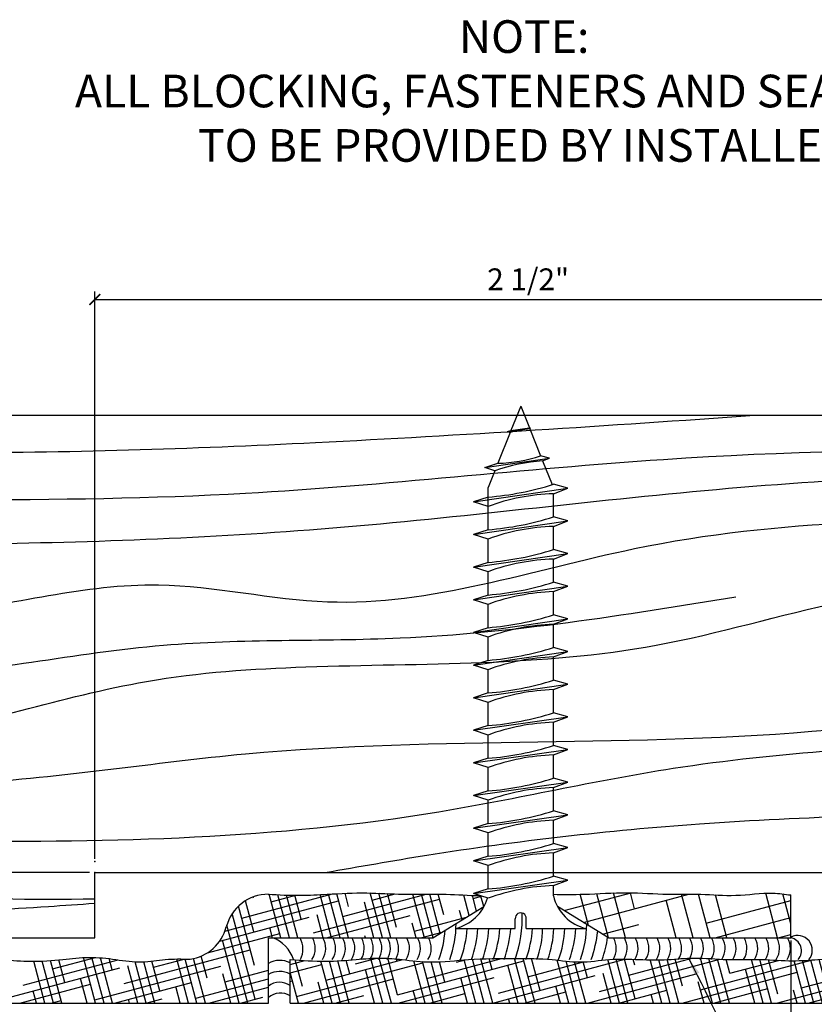
# Model space of a CAD drawing. Units: inches. Extents: x 101 to 340, y 57 to 240.
# Drawn here: x 291 to 309, y 76 to 98 of the extents above; entities that cross this region are included whole.
import ezdxf

# ---------------------------------------------------------------- set-up
doc = ezdxf.new("R2010")
doc.units = ezdxf.units.IN
doc.header["$LTSCALE"] = 8
doc.header["$MEASUREMENT"] = 0
doc.header["$PDSIZE"] = -1
doc.layers.add('DIM', color=4, linetype='Continuous')
doc.layers.add('DIMS', color=8, linetype='Continuous')
doc.styles.add('CR', font='stylu.ttf')
doc.styles.add('NOTES', font='swisop1.ttf', dxfattribs={"height": 0.1875})
doc.dimstyles.new('CR', dxfattribs={"dimtxt": 0.5, "dimasz": 0.25, "dimexe": 0.18, "dimexo": 0.0625, "dimgap": 0.18, "dimtad": 1, "dimdec": 4, "dimzin": 0, "dimdsep": 46, "dimlunit": 4, "dimtxsty": 'CR', "dimblk": 'ARCHTICK', "dimcen": 0, "dimclrd": 4, "dimclre": 4, "dimclrt": 4, "dimadec": 0, "dimazin": 0, "dimtfac": 1, "dimtdec": 4, "dimtofl": 0, "dimtmove": 0, "dimatfit": 3, "dimfxl": 1, "dimfrac": 2, "dimtolj": 1, "dimtzin": 0, "dimarcsym": 0})
doc.dimstyles.new('EDONDIMS', dxfattribs={"dimscale": 4, "dimtxt": 0.09375, "dimasz": 0.0625, "dimexe": 0.0625, "dimexo": 0.0625, "dimgap": 0.0625, "dimtad": 3, "dimdec": 4, "dimzin": 3, "dimdsep": 46, "dimlunit": 4, "dimtxsty": 'CR', "dimblk1": 'OBLIQUE', "dimblk2": 'OBLIQUE', "dimsah": 1, "dimcen": 0.0625, "dimaunit": 1, "dimadec": 0, "dimazin": 0, "dimtfac": 1, "dimtdec": 4, "dimtmove": 2, "dimatfit": 3, "dimldrblk": 'OBLIQUE', "dimfxl": 1, "dimfrac": 2, "dimtolj": 1, "dimtzin": 0, "dimarcsym": 0})
doc.dimstyles.new('EDONDIMS$7', dxfattribs={"dimscale": 4, "dimtxt": 0.09375, "dimasz": 0.1875, "dimexe": 0.0625, "dimexo": 0.0625, "dimgap": 0.0625, "dimtad": 3, "dimdec": 4, "dimzin": 0, "dimdsep": 46, "dimlunit": 4, "dimtxsty": 'CR', "dimcen": 0.0625, "dimaunit": 1, "dimadec": 0, "dimazin": 0, "dimtfac": 1, "dimtdec": 4, "dimtmove": 2, "dimatfit": 3, "dimfxl": 1, "dimfrac": 2, "dimtolj": 1, "dimtzin": 0, "dimarcsym": 0})

# ---------------------------------------------------------------- blocks, each defined once
blk = doc.blocks.new('*X4')
at = {"color": 0, "linetype": 'Continuous', "ltscale": 4}
for p, q in [((97.357, 12.013), (97.524, 12.058)), ((97.357, 11.916), (97.72, 12.014)), ((97.497, 11.76), (97.415, 12.065)), ((97.431, 11.645), (98.88, 12.033)), ((97.839, 11.569), (97.71, 12.051)), ((97.769, 11.833), (98.649, 12.068)), ((97.936, 11.569), (97.807, 12.051)), ((98.034, 11.569), (97.904, 12.054)), ((98.041, 11.905), (97.999, 12.06)), ((98.107, 12.02), (98.353, 12.086)), ((98.422, 11.569), (98.284, 12.083)), ((98.519, 11.569), (98.38, 12.087)), ((98.59, 11.665), (98.478, 12.084)), ((98.584, 12.051), (98.577, 12.076)), ((98.59, 11.665), (100.039, 12.053)), ((98.907, 11.569), (98.777, 12.054)), ((99.004, 11.569), (98.876, 12.046)), ((98.928, 11.852), (99.783, 12.081)), ((99.101, 11.569), (98.975, 12.042)), ((99.134, 11.81), (99.071, 12.043)), ((99.266, 12.04), (99.366, 12.066)), ((99.489, 11.569), (99.356, 12.066)), ((99.586, 11.569), (99.452, 12.073)), ((99.684, 11.569), (99.547, 12.077)), ((99.677, 11.956), (99.644, 12.08)), ((99.75, 11.684), (101.199, 12.072)), ((99.975, 11.569), (99.858, 12.004)), ((100.072, 11.569), (99.935, 12.081)), ((100.169, 11.569), (100.032, 12.081)), ((100.088, 11.872), (100.725, 12.042)), ((100.227, 11.715), (100.129, 12.081)), ((100.557, 11.569), (100.425, 12.063)), ((100.426, 12.059), (100.436, 12.062)), ((100.654, 11.569), (100.525, 12.052)), ((100.751, 11.569), (100.624, 12.043)), ((100.77, 11.86), (100.721, 12.042)), ((100.909, 11.704), (102.29, 12.074)), ((101.139, 11.569), (101.006, 12.068)), ((101.236, 11.569), (101.101, 12.073)), ((101.32, 11.619), (101.198, 12.073)), ((101.247, 11.891), (101.975, 12.086)), ((101.314, 12.006), (101.296, 12.071)), ((101.625, 11.569), (101.495, 12.054)), ((101.722, 11.569), (101.589, 12.066)), ((101.819, 11.569), (101.685, 12.069)), ((101.863, 11.765), (101.78, 12.075)), ((102.207, 11.569), (102.069, 12.086)), ((102.069, 11.723), (103.341, 12.064)), ((102.304, 11.569), (102.167, 12.081)), ((102.401, 11.569), (102.266, 12.075)), ((102.407, 11.911), (102.364, 12.07)), ((102.407, 11.911), (102.966, 12.06)), ((102.789, 11.569), (102.655, 12.07)), ((102.886, 11.569), (102.752, 12.07)), ((102.957, 11.67), (102.85, 12.067)), ((102.95, 12.056), (102.949, 12.061)), ((103.275, 11.569), (103.144, 12.055)), ((103.228, 11.743), (104.412, 12.06)), ((103.372, 11.569), (103.241, 12.058)), ((103.469, 11.569), (103.336, 12.064)), ((103.5, 11.815), (103.432, 12.07)), ((103.566, 11.93), (104.121, 12.079)), ((103.857, 11.569), (103.719, 12.085)), ((103.954, 11.569), (103.815, 12.087)), ((104.05, 11.574), (103.913, 12.086)), ((104.043, 11.961), (104.01, 12.084)), ((104.342, 11.569), (104.224, 12.009)), ((104.439, 11.569), (104.306, 12.067)), ((104.388, 11.762), (105.526, 12.067)), ((104.536, 11.569), (104.405, 12.06)), ((104.593, 11.72), (104.503, 12.054)), ((104.726, 11.95), (105.175, 12.07)), ((104.925, 11.569), (104.795, 12.054)), ((105.022, 11.569), (104.89, 12.059)), ((105.119, 11.569), (104.986, 12.065)), ((105.136, 11.866), (105.082, 12.069)), ((105.507, 11.569), (105.374, 12.067)), ((105.604, 11.569), (105.471, 12.066)), ((105.547, 11.782), (106.542, 12.048)), ((105.686, 11.625), (105.567, 12.068)), ((105.68, 12.011), (105.663, 12.075)), ((105.992, 11.569), (105.861, 12.06)), ((105.885, 11.969), (106.255, 12.068)), ((106.089, 11.569), (105.949, 12.091)), ((106.186, 11.569), (106.048, 12.087)), ((106.23, 11.77), (106.147, 12.079)), ((106.544, 11.683), (106.445, 12.053)), ((106.628, 11.734), (106.543, 12.048)), ((106.711, 11.785), (106.641, 12.046)), ((106.773, 11.916), (106.738, 12.047)), ((97.451, 11.569), (97.357, 11.922)), ((98.325, 11.569), (98.222, 11.954)), ((99.684, 11.569), (100.861, 11.885)), ((100.771, 11.569), (102.02, 11.904)), ((101.042, 11.569), (100.951, 11.909)), ((101.857, 11.569), (103.18, 11.924)), ((102.692, 11.569), (102.588, 11.959)), ((102.944, 11.569), (104.339, 11.943)), ((104.05, 11.574), (105.499, 11.963)), ((105.209, 11.594), (106.658, 11.982)), ((105.41, 11.569), (105.318, 11.914)), ((106.958, 11.95), (106.954, 11.964)), ((97.357, 11.819), (97.382, 11.826)), ((97.511, 11.569), (98.542, 11.846)), ((97.742, 11.569), (97.678, 11.808)), ((98.597, 11.569), (99.701, 11.865)), ((99.392, 11.569), (99.315, 11.859)), ((100.46, 11.569), (100.408, 11.763)), ((102.11, 11.569), (102.044, 11.814)), ((103.76, 11.569), (103.681, 11.864)), ((104.393, 11.569), (105.161, 11.775)), ((104.828, 11.569), (104.774, 11.769)), ((105.48, 11.569), (106.32, 11.795)), ((106.461, 11.632), (106.411, 11.819)), ((106.707, 11.801), (106.761, 11.816)), ((97.873, 11.569), (98.204, 11.658)), ((98.81, 11.569), (98.771, 11.713)), ((98.96, 11.569), (99.363, 11.678)), ((100.046, 11.569), (100.523, 11.697)), ((101.133, 11.569), (101.682, 11.717)), ((101.528, 11.569), (101.501, 11.668)), ((102.22, 11.569), (102.842, 11.736)), ((103.178, 11.569), (103.138, 11.718)), ((103.306, 11.569), (104.001, 11.756)), ((105.895, 11.569), (105.867, 11.673)), ((99.878, 11.569), (99.865, 11.618)), ((102.595, 11.569), (102.594, 11.573)), ((104.245, 11.569), (104.231, 11.623)), ((104.755, 11.569), (104.823, 11.587)), ((105.842, 11.569), (105.982, 11.607)), ((106.369, 11.613), (106.48, 11.643))]:
    blk.add_line(p, q, dxfattribs=at)
blk = doc.blocks.new('_ArchTick')
at = {"color": 0, "linetype": 'ByBlock', "const_width": 0.15}
blk.add_lwpolyline([(-0.5, -0.5), (0.5, 0.5)], dxfattribs=at)
blk = doc.blocks.new('*D6')
at = {"color": 4, "linetype": 'Continuous', "lineweight": -2, "ltscale": 4, "transparency": 16777216}
for p, q in [((292.816, 79.074), (292.816, 92.101)), ((312.726, 79.074), (312.726, 92.101)), ((292.816, 91.921), (312.726, 91.921))]:
    blk.add_line(p, q, dxfattribs=at)
at = {"layer": 'DIM', "color": 0, "linetype": 'Continuous', "ltscale": 4, "transparency": 16777216}
for p in [(312.726, 91.921), (292.816, 79.012), (312.726, 79.012)]:
    blk.add_point(p, dxfattribs=at)
at = {"color": 4, "linetype": 'Continuous', "lineweight": -2, "ltscale": 4, "transparency": 16777216, "xscale": 0.25, "yscale": 0.25, "zscale": 0.25, "rotation": 180}
blk.add_blockref('_ArchTick', (292.816, 91.921), dxfattribs=at)
at = {"color": 4, "linetype": 'Continuous', "lineweight": -2, "ltscale": 4, "transparency": 16777216, "xscale": 0.25, "yscale": 0.25, "zscale": 0.25}
blk.add_blockref('_ArchTick', (312.726, 91.921), dxfattribs=at)
at = {"color": 4, "linetype": 'Continuous', "ltscale": 4, "transparency": 16777216, "insert": (302.771, 92.384), "char_height": 0.5, "attachment_point": 5, "style": 'CR'}
blk.add_mtext('\\A1;{2 1/2"}', dxfattribs=at)
blk = doc.blocks.new('_OBLIQUE')
at = {"layer": 'DIMS', "color": 6, "linetype": 'ByBlock', "ltscale": 12}
blk.add_line((-0.5, -0.5), (0.5, 0.5), dxfattribs=at)
blk = doc.blocks.new('*D7')
at = {"color": 0, "linetype": 'Continuous', "lineweight": -2, "ltscale": 4, "transparency": 16777216}
for p, q in [((292.691, 78.762), (280.191, 78.762)), ((280.316, 77.262), (280.316, 78.762)), ((283.255, 77.262), (280.191, 77.262))]:
    blk.add_line(p, q, dxfattribs=at)
at = {"layer": 'DIM', "color": 0, "linetype": 'Continuous', "ltscale": 4, "transparency": 16777216}
for p in [(280.316, 78.762), (292.816, 78.762), (283.38, 77.262)]:
    blk.add_point(p, dxfattribs=at)
at = {"color": 0, "linetype": 'Continuous', "lineweight": -2, "ltscale": 4, "transparency": 16777216, "xscale": 0.125, "yscale": 0.125, "zscale": 0.125}
for p, rotation in [((280.316, 78.762), 90), ((280.316, 77.262), 270)]:
    blk.add_blockref('_OBLIQUE', p, dxfattribs=dict(at, rotation=rotation))
at = {"color": 0, "linetype": 'Continuous', "ltscale": 4, "transparency": 16777216, "insert": (279.063, 82.682), "char_height": 0.1875, "attachment_point": 5, "rotation": 90, "style": 'CR'}
blk.add_mtext('\\A1;{1/4" RECESS}', dxfattribs=at)
blk = doc.blocks.new('*D8')
at = {"color": 4, "linetype": 'Continuous', "lineweight": -2, "ltscale": 4, "transparency": 16777216}
for p, q in [((308.805, 77.199), (308.805, 69.356)), ((296.805, 74.121), (296.805, 69.356)), ((296.805, 69.536), (308.805, 69.536))]:
    blk.add_line(p, q, dxfattribs=at)
at = {"layer": 'DIM', "color": 0, "linetype": 'Continuous', "ltscale": 4, "transparency": 16777216}
for p in [(308.805, 77.262), (296.805, 74.184), (308.805, 69.536)]:
    blk.add_point(p, dxfattribs=at)
at = {"color": 4, "linetype": 'Continuous', "lineweight": -2, "ltscale": 4, "transparency": 16777216, "xscale": 0.25, "yscale": 0.25, "zscale": 0.25, "rotation": 180}
blk.add_blockref('_ArchTick', (296.805, 69.536), dxfattribs=at)
at = {"color": 4, "linetype": 'Continuous', "lineweight": -2, "ltscale": 4, "transparency": 16777216, "xscale": 0.25, "yscale": 0.25, "zscale": 0.25}
blk.add_blockref('_ArchTick', (308.805, 69.536), dxfattribs=at)
at = {"color": 4, "linetype": 'Continuous', "ltscale": 4, "transparency": 16777216, "insert": (302.805, 69.999), "char_height": 0.5, "attachment_point": 5, "style": 'CR'}
blk.add_mtext('\\A1;{1" to 1 1/2"}', dxfattribs=at)

msp = doc.modelspace()

# ---------------------------------------------------------------- hatches: boundary and pattern name
at = {"linetype": 'Continuous', "ltscale": 2}
h = msp.add_hatch(dxfattribs=at)
h.set_pattern_fill('HOUND', color=256, scale=6, angle=15, style=0)
h.set_pattern_definition([(15, (92.02093, 33.2268), (1.3518316, 0.75045075), [6, -3]), (105, (92.02093, 33.2268), (0.0260064, -1.5459459), [6, -3])])
edge = h.paths.add_edge_path()
edge.add_spline(control_points=[(303.349946, 78.260039), (303.58439, 78.256652), (304.149711, 78.251751), (305.027339, 78.325216), (305.920535, 78.24399), (306.752332, 78.279703), (307.556649, 78.198512), (308.247841, 78.319972), (308.668642, 78.262723), (308.804639, 78.244221)], knot_values=[3.277637238, 3.277637238, 3.277637238, 3.277637238, 3.629255039, 4.125560414, 4.595073022, 4.970414879, 5.372766327, 5.802450131, 6.0076299, 6.0076299, 6.0076299, 6.0076299], degree=3, periodic=0)
edge.add_line((308.804639, 77.261561), (308.804639, 78.244221))
edge.add_line((304.620079, 77.258776), (308.804639, 77.261561))
edge.add_line((304.620079, 77.258776), (303.444097, 77.980371))

# ---------------------------------------------------------------- linework, layer by layer
for p, q in [((302.599946, 89.473566), (302.374716, 88.910499)), ((302.599946, 89.473566), (302.800688, 88.971714)), ((302.294906, 88.886492), (302.821138, 88.961218)), ((302.810269, 88.947761), (303.057316, 88.330151)), ((302.35688, 88.865908), (302.073739, 88.158062)), ((301.773216, 88.062412), (303.261482, 88.273747)), ((303.104152, 88.213063), (303.322132, 87.668118)), ((302.005759, 87.988114), (301.849946, 87.598585)), ((301.513771, 87.27557), (303.68612, 87.584046)), ((303.349946, 86.926919), (303.349946, 87.460191)), ((301.513771, 86.52557), (303.68612, 86.834046)), ((303.349946, 86.176919), (303.349946, 86.710191)), ((301.513771, 85.77557), (303.68612, 86.084046)), ((303.349946, 85.426919), (303.349946, 85.960191)), ((301.513771, 85.02557), (303.68612, 85.334046)), ((303.349946, 84.676919), (303.349946, 85.210191)), ((301.513771, 84.27557), (303.68612, 84.584046)), ((303.349946, 83.926919), (303.349946, 84.460191)), ((301.513771, 83.52557), (303.68612, 83.834046)), ((303.349946, 83.176919), (303.349946, 83.710191)), ((301.513771, 82.77557), (303.68612, 83.084046)), ((303.349946, 82.426919), (303.349946, 82.960191)), ((301.513771, 82.02557), (303.68612, 82.334046)), ((303.349946, 81.676919), (303.349946, 82.210191)), ((301.513771, 81.27557), (303.68612, 81.584046)), ((303.349946, 80.926919), (303.349946, 81.460191)), ((301.513771, 80.52557), (303.68612, 80.834046)), ((303.349946, 80.176919), (303.349946, 80.710191)), ((301.513771, 79.77557), (303.68612, 80.084046)), ((303.349946, 79.426919), (303.349946, 79.960191)), ((301.513771, 79.02557), (303.68612, 79.334046)), ((303.349946, 78.676919), (303.349946, 79.210191)), ((301.513771, 78.27557), (303.68612, 78.584046)), ((303.349946, 78.223566), (303.349946, 78.460191)), ((301.099946, 77.473566), (302.474946, 77.473566))]:
    msp.add_line(p, q, dxfattribs=at)
at = {"ltscale": 2}
for p, q in [((283.379831, 89.261561), (322.487707, 89.261561)), ((302.294906, 88.886492), (302.374716, 88.910499)), ((302.294906, 88.886492), (302.35688, 88.865908)), ((302.821138, 88.961218), (302.800688, 88.971714)), ((302.810269, 88.947761), (302.821138, 88.961218)), ((303.261482, 88.273747), (303.057316, 88.330151)), ((303.104152, 88.213063), (303.261482, 88.273747)), ((301.773216, 88.062412), (302.073739, 88.158062)), ((302.005759, 87.988114), (301.773216, 88.062412)), ((301.849946, 86.63298), (301.849946, 87.598585)), ((303.68612, 87.584046), (303.349946, 87.676919)), ((303.349946, 87.460191), (303.68612, 87.584046)), ((301.849946, 87.38298), (301.513771, 87.27557)), ((301.849946, 87.168161), (301.513771, 87.27557)), ((303.68612, 86.834046), (303.349946, 86.926919)), ((303.349946, 86.710191), (303.68612, 86.834046)), ((301.849946, 86.63298), (301.513771, 86.52557)), ((301.849946, 86.418161), (301.513771, 86.52557)), ((301.849946, 85.88298), (301.849946, 86.418161)), ((303.68612, 86.084046), (303.349946, 86.176919)), ((303.349946, 85.960191), (303.68612, 86.084046)), ((301.849946, 85.88298), (301.513771, 85.77557)), ((301.849946, 85.668161), (301.513771, 85.77557)), ((301.849946, 85.13298), (301.849946, 85.668161)), ((303.68612, 85.334046), (303.349946, 85.426919)), ((303.349946, 85.210191), (303.68612, 85.334046)), ((301.849946, 85.13298), (301.513771, 85.02557)), ((301.849946, 84.918161), (301.513771, 85.02557)), ((301.849946, 84.38298), (301.849946, 84.918161)), ((303.68612, 84.584046), (303.349946, 84.676919)), ((303.349946, 84.460191), (303.68612, 84.584046)), ((301.849946, 84.38298), (301.513771, 84.27557)), ((301.849946, 84.168161), (301.513771, 84.27557)), ((301.849946, 83.63298), (301.849946, 84.168161)), ((303.68612, 83.834046), (303.349946, 83.926919)), ((303.349946, 83.710191), (303.68612, 83.834046)), ((301.849946, 83.63298), (301.513771, 83.52557)), ((301.849946, 83.418161), (301.513771, 83.52557)), ((301.849946, 82.88298), (301.849946, 83.418161)), ((303.68612, 83.084046), (303.349946, 83.176919)), ((303.349946, 82.960191), (303.68612, 83.084046)), ((301.849946, 82.88298), (301.513771, 82.77557)), ((301.849946, 82.668161), (301.513771, 82.77557)), ((301.849946, 82.13298), (301.849946, 82.668161)), ((303.68612, 82.334046), (303.349946, 82.426919)), ((303.349946, 82.210191), (303.68612, 82.334046)), ((301.849946, 82.13298), (301.513771, 82.02557)), ((301.849946, 81.918161), (301.513771, 82.02557)), ((301.849946, 81.38298), (301.849946, 81.918161)), ((303.68612, 81.584046), (303.349946, 81.676919)), ((303.349946, 81.460191), (303.68612, 81.584046)), ((301.849946, 81.38298), (301.513771, 81.27557)), ((301.849946, 81.168161), (301.513771, 81.27557)), ((301.849946, 80.63298), (301.849946, 81.168161)), ((303.68612, 80.834046), (303.349946, 80.926919)), ((303.349946, 80.710191), (303.68612, 80.834046)), ((301.849946, 80.63298), (301.513771, 80.52557)), ((301.849946, 80.418161), (301.513771, 80.52557)), ((301.849946, 79.88298), (301.849946, 80.418161)), ((303.68612, 80.084046), (303.349946, 80.176919)), ((303.349946, 79.960191), (303.68612, 80.084046)), ((301.849946, 79.88298), (301.513771, 79.77557)), ((301.849946, 79.668161), (301.513771, 79.77557)), ((301.849946, 79.13298), (301.849946, 79.668161)), ((303.68612, 79.334046), (303.349946, 79.426919)), ((303.349946, 79.210191), (303.68612, 79.334046)), ((301.849946, 79.13298), (301.513771, 79.02557)), ((301.849946, 78.918161), (301.513771, 79.02557)), ((301.849946, 78.38298), (301.849946, 78.918161)), ((292.815633, 78.761561), (312.726108, 78.761561)), ((292.815633, 77.261561), (292.815633, 78.761561)), ((303.68612, 78.584046), (303.349946, 78.676919)), ((303.349946, 78.460191), (303.68612, 78.584046)), ((301.849946, 78.38298), (301.513771, 78.27557)), ((301.849946, 78.168161), (301.513771, 78.27557)), ((302.474946, 77.473566), (302.474946, 77.698586)), ((302.724946, 77.473566), (302.724946, 77.698586)), ((302.724946, 77.473566), (304.099946, 77.473566)), ((283.379831, 77.261561), (292.815633, 77.261561))]:
    msp.add_line(p, q, dxfattribs=at)
at = {"color": 124, "linetype": 'Continuous', "ltscale": 4}
for p, q in [((296.194586, 77.710985), (298.274583, 78.268319)), ((297.091523, 77.261349), (296.823907, 78.260107)), ((297.285676, 77.261206), (297.020804, 78.249719)), ((297.479828, 77.261063), (297.217173, 78.241306)), ((298.256439, 77.26049), (297.990684, 78.252299)), ((298.450592, 77.260346), (298.181904, 78.263101)), ((298.644744, 77.260203), (298.373195, 78.273638)), ((298.513505, 77.749995), (300.427577, 78.262869)), ((298.646088, 77.979635), (298.564874, 78.28273)), ((299.421355, 77.25963), (299.14526, 78.290032)), ((299.189421, 78.12522), (299.718198, 78.266906)), ((299.615508, 77.259487), (299.341146, 78.283419)), ((299.745757, 77.497833), (299.537611, 78.274646)), ((300.392118, 77.258914), (300.12388, 78.259993)), ((300.585358, 77.262179), (300.317566, 78.261592)), ((300.752063, 77.364471), (300.51111, 78.26372)), ((300.832424, 77.789004), (300.705064, 78.264316)), ((301.418884, 77.773639), (301.292993, 78.243472)), ((295.805267, 77.412553), (298.416448, 78.112217)), ((296.472754, 77.397292), (296.280868, 78.11342)), ((296.459751, 78.170265), (296.452456, 78.197492)), ((296.870502, 78.086211), (297.430891, 78.236366)), ((297.559421, 77.688463), (297.412558, 78.236565)), ((297.837589, 77.374769), (300.735367, 78.151227)), ((299.227202, 77.259774), (299.00831, 78.076692)), ((301.585589, 77.875931), (301.489443, 78.234754)), ((301.50834, 78.16423), (301.700824, 78.215806)), ((301.752294, 77.978223), (301.687493, 78.220065)), ((296.498761, 75.851346), (295.972357, 77.815913)), ((296.485758, 76.624319), (296.119765, 77.990222)), ((301.252179, 77.671347), (301.194646, 77.886062)), ((295.686302, 77.186562), (297.740532, 77.736992)), ((298.062286, 77.260633), (297.921643, 77.78552)), ((298.135868, 77.260579), (300.059451, 77.776001)), ((300.197966, 77.259057), (300.10798, 77.59489)), ((300.156508, 77.413779), (301.356374, 77.735282)), ((295.402787, 76.91648), (297.064616, 77.361766)), ((296.328704, 75.761561), (295.848391, 77.554116)), ((296.89737, 77.261492), (296.834977, 77.494349)), ((300.303233, 77.25898), (300.7948, 77.390695)), ((296.13459, 75.761561), (295.74831, 77.203177)), ((299.03305, 77.259917), (299.021313, 77.303719)), ((293.490923, 76.210084), (296.388701, 76.986541)), ((291.172004, 76.171074), (293.350757, 76.754869)), ((291.669962, 75.761561), (291.41287, 76.721041)), ((291.864076, 75.761561), (291.605876, 76.725175)), ((292.05819, 75.761561), (291.797103, 76.735952)), ((291.84792, 76.5463), (292.829517, 76.809318)), ((292.126088, 76.232606), (291.986932, 76.751944)), ((292.834647, 75.761561), (292.554454, 76.807255)), ((293.028762, 75.761561), (292.747386, 76.811667)), ((293.222876, 75.761561), (292.943982, 76.802408)), ((293.212755, 76.523777), (293.143448, 76.782436)), ((293.999333, 75.761561), (293.745392, 76.709282)), ((294.193447, 75.761561), (293.939925, 76.707719)), ((294.312425, 76.041976), (294.129472, 76.724765)), ((294.166839, 76.585309), (294.870009, 76.773723)), ((294.969904, 75.761561), (294.698602, 76.774077)), ((295.164019, 75.761561), (294.892898, 76.773397)), ((295.358133, 75.761561), (295.083875, 76.785107)), ((295.399091, 76.333147), (295.262575, 76.842634)), ((290.496088, 75.795849), (293.393866, 76.572306)), ((292.815007, 75.834858), (295.712785, 76.611316)), ((293.805219, 75.761561), (293.574977, 76.620835)), ((295.940476, 75.761561), (295.761313, 76.430204)), ((295.809842, 76.249093), (296.804639, 76.515648)), ((292.640533, 75.761561), (292.48831, 76.329663)), ((293.265901, 75.761561), (295.036869, 76.23609)), ((295.133926, 75.873868), (296.804639, 76.321534)), ((291.092568, 75.761561), (292.71795, 76.197081)), ((291.475847, 75.761561), (291.401644, 76.038492)), ((294.77579, 75.761561), (294.674647, 76.139033)), ((295.439234, 75.761561), (296.804639, 76.12742)), ((291.817012, 75.761561), (292.042034, 75.821855)), ((293.611104, 75.761561), (293.58798, 75.847862)), ((293.990345, 75.761561), (294.360953, 75.860865)), ((296.163679, 75.761561), (296.679872, 75.899874))]:
    msp.add_line(p, q, dxfattribs=at)
at = {"color": 5, "ltscale": 2}
for p, q in [((308.804639, 77.261561), (308.804639, 78.244221)), ((296.804639, 77.261561), (300.579812, 77.258776)), ((296.804639, 75.761561), (296.804639, 77.261561)), ((304.620079, 77.258776), (308.804639, 77.261561)), ((297.304639, 75.761561), (297.304639, 76.761561)), ((283.379831, 75.761561), (296.804639, 75.761561)), ((297.304639, 75.761561), (315.309905, 75.761561))]:
    msp.add_line(p, q, dxfattribs=at)
at = {"color": 7, "ltscale": 2}
for p, q in [((300.579812, 77.258776), (301.755794, 77.980371)), ((304.620079, 77.258776), (303.444097, 77.980371)), ((301.099946, 77.473566), (302.474946, 77.473566))]:
    msp.add_line(p, q, dxfattribs=at)
at = {"ltscale": 2}
for centre, radius, start, end in [((303.15381, 85.748257), 3.217895, 96.1285399, 104.3388242), ((301.371581, 97.403585), 8.552122, 276.7361114, 279.6195731), ((303.397924, 83.984501), 4.238755, 93.9741367, 109.1739505), ((301.985056, 91.561806), 3.404899, 271.492472, 288.3557989), ((301.328998, 94.015714), 6.653161, 274.4909035, 287.6834311), ((303.514137, 82.618459), 4.844515, 91.9422571, 110.0915253), ((301.328998, 93.265714), 6.653161, 274.4909035, 287.6834311), ((303.514137, 81.868459), 4.844515, 91.9422571, 110.0915253), ((301.328998, 92.515714), 6.653161, 274.4909035, 287.6834311), ((303.514137, 81.118459), 4.844515, 91.9422571, 110.0915253), ((301.328998, 91.765714), 6.653161, 274.4909035, 287.6834311), ((303.514137, 80.368459), 4.844515, 91.9422571, 110.0915253), ((301.328998, 91.015714), 6.653161, 274.4909035, 287.6834311), ((303.514137, 79.618459), 4.844515, 91.9422571, 110.0915253), ((301.328998, 90.265714), 6.653161, 274.4909035, 287.6834311), ((303.514137, 78.868459), 4.844515, 91.9422571, 110.0915253), ((301.328998, 89.515714), 6.653161, 274.4909035, 287.6834311), ((303.514137, 78.118459), 4.844515, 91.9422571, 110.0915253), ((301.328998, 88.765714), 6.653161, 274.4909035, 287.6834311), ((303.514137, 77.368459), 4.844515, 91.9422571, 110.0915253), ((301.328998, 88.015714), 6.653161, 274.4909035, 287.6834311), ((303.514137, 76.618459), 4.844515, 91.9422571, 110.0915253), ((301.328998, 87.265714), 6.653161, 274.4909035, 287.6834311), ((303.514137, 75.868459), 4.844515, 91.9422571, 110.0915253), ((301.328998, 86.515714), 6.653161, 274.4909035, 287.6834311), ((303.514137, 75.118459), 4.844515, 91.9422571, 110.0915253), ((301.328998, 85.765714), 6.653161, 274.4909035, 287.6834311), ((303.514137, 74.368459), 4.844515, 91.9422571, 110.0915253), ((301.328998, 85.015714), 6.653161, 274.4909035, 287.6834311), ((303.514137, 73.618459), 4.844515, 91.9422571, 110.0915253), ((299.767499, 77.719807), 2.867527, 340.4778374, 2.2044815), ((302.599946, 77.709077), 0.125439, 355.2027918, 184.7972082), ((298.711837, 77.584583), 2.403637, 339.9764064, 0.0686357), ((301.678909, 77.594604), 2.438007, 340.0201117, 359.365679), ((298.330139, 77.624662), 2.541109, 340.1441152, 355.6782191), ((298.682024, 77.669737), 2.69574, 340.3122927, 355.8268368), ((299.129521, 77.609634), 2.489559, 340.0834009, 356.866902), ((299.31368, 77.629671), 2.558291, 340.1638082, 356.5016665), ((299.382661, 77.68476), 2.747279, 340.364135, 355.5910995), ((299.5504, 77.709794), 2.833172, 340.446338, 355.217158), ((300.0504, 77.709794), 2.833172, 340.446338, 355.217158), ((301.041292, 77.484322), 2.059851, 339.4588408, 359.7008106), ((301.04417, 77.559527), 2.317707, 339.8614547, 357.8744653), ((301.261235, 77.56955), 2.35208, 339.9084463, 357.6612008), ((301.428909, 77.594604), 2.438007, 340.0201117, 357.154295), ((301.5504, 77.709794), 2.833172, 340.446338, 353.9957119), ((296.636266, 76.523119), 0.782358, 17.7445107, 70.7113488), ((297.027445, 77.002608), 0.568988, 334.9352421, 27.0720698), ((297.400843, 77.020367), 0.480084, 327.3786129, 30.1588291), ((297.64219, 77.020367), 0.480084, 327.3786129, 30.1588291), ((297.867849, 77.020367), 0.480084, 327.3786129, 30.1588291), ((298.093508, 77.020367), 0.480084, 327.3786129, 30.1588291), ((298.309764, 77.020367), 0.480084, 327.3786129, 30.1588291), ((298.526021, 77.020367), 0.480084, 327.3786129, 30.1588291), ((298.732875, 77.020367), 0.480084, 327.3786129, 30.1588291), ((298.930327, 77.020367), 0.480084, 327.3786129, 30.1588291), ((299.127778, 77.020367), 0.480084, 327.3786129, 30.1588291), ((299.315827, 77.020367), 0.480084, 327.3786129, 30.1588291), ((299.565827, 77.020367), 0.480084, 327.3786129, 30.1588291), ((299.815827, 77.020367), 0.480084, 327.3786129, 30.1588291), ((300.065827, 77.020367), 0.480084, 327.3786129, 30.1588291), ((302.162445, 77.599614), 2.455192, 340.0415043, 352.369722), ((304.315827, 77.020367), 0.480084, 327.3786129, 30.1588291), ((304.565827, 77.020367), 0.480084, 327.3786129, 30.1588291), ((304.815827, 77.020367), 0.480084, 327.3786129, 30.1588291), ((305.065827, 77.020367), 0.480084, 327.3786129, 30.1588291), ((305.315827, 77.020367), 0.480084, 327.3786129, 30.1588291), ((305.565827, 77.020367), 0.480084, 327.3786129, 30.1588291), ((305.815827, 77.020367), 0.480084, 327.3786129, 30.1588291), ((306.065827, 77.020367), 0.480084, 327.3786129, 30.1588291), ((306.315827, 77.020367), 0.480084, 327.3786129, 30.1588291), ((306.565827, 77.020367), 0.480084, 327.3786129, 30.1588291), ((306.815827, 77.020367), 0.480084, 327.3786129, 30.1588291), ((307.065827, 77.020367), 0.480084, 327.3786129, 30.1588291), ((307.315827, 77.020367), 0.480084, 327.3786129, 30.1588291), ((307.565827, 77.020367), 0.480084, 327.3786129, 30.1588291), ((307.815827, 77.020367), 0.480084, 327.3786129, 30.1588291), ((308.065827, 77.020367), 0.480084, 327.3786129, 30.1588291), ((308.315827, 77.020367), 0.480084, 327.3786129, 30.1588291), ((308.747485, 76.965084), 0.301685, 317.5752847, 79.338199), ((297.063006, 76.228145), 0.515007, 62.0187121, 120.1109919), ((297.063006, 75.972594), 0.515007, 62.0187121, 120.1109919), ((297.063006, 75.812764), 0.426213, 55.463587, 127.3147311), ((297.080788, 75.56414), 0.426213, 58.3176, 130.3843978)]:
    msp.add_arc(centre, radius, start, end, dxfattribs=at)
at = {"color": 5, "ltscale": 2}
for centre, start, end in [((296.804639, 77.261561), 90, 165.5224878), ((294.868147, 77.761561), 278.0126738, 345.5224878)]:
    msp.add_arc(centre, 1, start, end, dxfattribs=at)
at = {"linetype": 'Continuous', "ltscale": 2}
for centre, start, end in [((300.854318, 78.469193), 283.8585007, 343.1899008), ((304.345573, 78.469193), 193.8585007, 256.1414993)]:
    msp.add_arc(centre, 1.025479, start, end, dxfattribs=at)
at = {"color": 8, "ltscale": 2}
msp.add_arc((308.959344, 76.976691), 0.338106, 320.4849295, 117.2300796, dxfattribs=at)
at = {"color": 190, "linetype": 'Continuous', "ltscale": 4}
for points, knots in [([(282.145488, 88.6244), (285.348974, 88.506014), (290.184116, 88.321938), (298.390663, 88.615283), (304.611777, 89.025442), (307.97048, 89.261561)], [0.541607572, 0.541607572, 0.541607572, 0.541607572, 3.497134396, 7.798432436, 12.849249824, 12.849249824, 12.849249824, 12.849249824]), ([(281.13716, 87.342212), (287.684777, 87.354234), (295.201771, 87.140705), (308.186433, 88.694545), (316.943297, 88.485939), (323.578535, 88.258061)], [0.429811851, 0.429811851, 0.429811851, 0.429811851, 6.879845688, 11.6947145, 20.000569957, 20.000569957, 20.000569957, 20.000569957]), ([(282.78715, 86.334778), (285.570924, 86.30976), (290.631398, 86.252398), (298.651544, 86.57345), (307.403596, 87.718625), (315.412877, 88.051911), (320.447407, 87.766317), (323.395203, 87.708551)], [0.680058851, 0.680058851, 0.680058851, 0.680058851, 3.967071881, 8.271315791, 12.704385094, 17.201517526, 20.267189456, 20.267189456, 20.267189456, 20.267189456]), ([(283.379831, 84.79791), (285.337415, 84.583767), (288.988893, 84.354129), (293.878085, 85.762991), (299.258026, 84.441526), (306.148112, 86.87352), (314.340476, 86.917265), (320.098031, 86.61252), (322.487707, 86.474008)], [0.983220552, 0.983220552, 0.983220552, 0.983220552, 3.915026449, 6.461280996, 8.412825964, 11.988321734, 17.04639697, 20.638916532, 20.638916532, 20.638916532, 20.638916532]), ([(282.78715, 81.938704), (285.012852, 81.743509), (288.607401, 81.56759), (293.2425, 83.233523), (299.121591, 83.611958), (304.558551, 83.451024), (310.001621, 85.123365), (315.640165, 85.763972), (319.817579, 85.477798), (323.486869, 85.510514)], [1.033671002, 1.033671002, 1.033671002, 1.033671002, 3.470403634, 6.425065266, 8.263514647, 12.293699098, 14.487250127, 16.751308197, 20.762292161, 20.762292161, 20.762292161, 20.762292161]), ([(281.320493, 83.404062), (285.037617, 83.333604), (288.715667, 82.990525), (294.162306, 84.209951), (300.619376, 83.970928), (304.978011, 84.675121), (307.541676, 85.089314)], [1.18257448, 1.18257448, 1.18257448, 1.18257448, 3.676896868, 6.722067051, 9.44196554, 13.326657307, 13.326657307, 13.326657307, 13.326657307]), ([(280.770497, 81.11444), (285.575317, 80.830333), (289.8867, 80.573603), (298.609612, 82.03364), (307.135549, 81.501839), (315.812144, 82.899254), (320.089171, 82.719196), (323.395203, 82.579798)], [1.206639514, 1.206639514, 1.206639514, 1.206639514, 4.499522363, 7.679448495, 14.398509949, 17.216899399, 20.808311372, 20.808311372, 20.808311372, 20.808311372]), ([(282.145488, 79.557497), (285.402045, 79.577711), (291.184677, 79.396084), (298.8433, 79.586683), (306.712305, 81.444362), (314.00243, 81.790572), (319.513502, 82.312983), (322.487707, 81.934011)], [1.431194877, 1.431194877, 1.431194877, 1.431194877, 4.468464056, 10.109718356, 12.846461295, 16.55098727, 21.055877829, 21.055877829, 21.055877829, 21.055877829]), ([(298.104849, 78.761561), (298.882889, 78.894567), (301.737919, 79.402925), (307.03914, 80.002975), (314.412461, 80.178921), (319.670585, 79.981696), (321.470217, 79.557497)], [8.478986124, 8.478986124, 8.478986124, 8.478986124, 9.660574851, 12.815957116, 16.479459122, 20.70838968, 20.70838968, 20.70838968, 20.70838968]), ([(283.379831, 78.271975), (285.088698, 78.270003), (288.231707, 78.249007), (291.384981, 78.121415), (292.815633, 78.159352)], [1.096969546, 1.096969546, 1.096969546, 1.096969546, 3.661928023, 5.812021008, 5.812021008, 5.812021008, 5.812021008]), ([(283.379831, 77.884539), (284.358493, 77.845229), (287.150176, 77.750228), (290.269949, 77.876856), (292.460452, 78.028965), (292.815633, 78.057883)], [0.454896771, 0.454896771, 0.454896771, 0.454896771, 1.922210259, 4.643035543, 5.169860006, 5.169860006, 5.169860006, 5.169860006])]:
    msp.add_open_spline(points, degree=3, knots=knots, dxfattribs=at)
at = {"color": 5, "ltscale": 2}
for points, knots in [([(296.797825, 78.261538), (297.044675, 78.247991), (297.497144, 78.22316), (298.253063, 78.267697), (299.039813, 78.310687), (299.950781, 78.242145), (300.813999, 78.282381), (301.398954, 78.23332), (301.653561, 78.230907)], [0, 0, 0, 0, 0.370454624, 0.679031306, 1.135050023, 1.55087708, 2.046864409, 2.429137339, 2.429137339, 2.429137339, 2.429137339]), ([(303.349946, 78.260039), (303.58439, 78.256652), (304.149711, 78.251751), (305.027339, 78.325216), (305.920535, 78.24399), (306.752332, 78.279703), (307.556649, 78.198512), (308.247841, 78.319972), (308.668642, 78.262723), (308.804639, 78.244221)], [3.277637238, 3.277637238, 3.277637238, 3.277637238, 3.629255039, 4.125560414, 4.595073022, 4.970414879, 5.372766327, 5.802450131, 6.0076299, 6.0076299, 6.0076299, 6.0076299]), ([(289.381284, 76.773956), (289.556438, 76.78564), (289.997782, 76.824668), (290.654366, 76.765718), (291.378898, 76.702954), (292.038691, 76.750105), (292.6888, 76.837109), (293.296076, 76.767461), (293.880936, 76.672164), (294.446735, 76.782289), (294.81653, 76.775058), (295.00754, 76.771324)], [1.503926806, 1.503926806, 1.503926806, 1.503926806, 1.635488277, 1.835567904, 1.996827326, 2.180248322, 2.330619365, 2.486521389, 2.637002921, 2.770913605, 2.913979192, 2.913979192, 2.913979192, 2.913979192]), ([(297.304639, 76.761561), (297.579259, 76.742036), (298.083778, 76.706166), (298.784899, 76.755458), (299.366027, 76.814148), (299.94148, 76.755924), (300.603902, 76.672988), (301.474769, 76.789333), (302.400816, 76.783846), (303.254704, 76.788476), (303.970338, 76.668335), (304.636254, 76.786154), (305.312479, 76.759603), (305.962054, 76.746938), (306.63695, 76.822308), (307.356456, 76.739153), (308.11247, 76.781089), (308.805595, 76.714518), (309.554088, 76.77344), (310.314814, 76.812407), (311.159204, 76.761991), (311.960449, 76.699112), (312.837241, 76.788737), (313.658015, 76.728786), (314.42036, 76.832554), (315.162777, 76.748107), (315.819124, 76.70139), (316.254886, 76.723766), (316.386841, 76.732674)], [0, 0, 0, 0, 0.206150268, 0.378730856, 0.52669488, 0.642606364, 0.811564839, 1.025410453, 1.297127735, 1.506086336, 1.665377906, 1.836378086, 2.007522863, 2.172085366, 2.323385945, 2.514817404, 2.712292219, 2.890097103, 3.03515109, 3.274469055, 3.460739483, 3.669292797, 3.875858835, 4.119410982, 4.284018139, 4.449256617, 4.677505332, 4.776656351, 4.776656351, 4.776656351, 4.776656351])]:
    msp.add_open_spline(points, degree=3, knots=knots, dxfattribs=at)

# ---------------------------------------------------------------- block references
at = {"linetype": 'Continuous', "ltscale": 4, "xscale": 2, "yscale": 2, "zscale": 2}
msp.add_blockref('*X4', (102.590996, 52.622831), dxfattribs=at)

# ---------------------------------------------------------------- texts
at = {"ltscale": 2, "insert": (302.678678, 98.332397), "char_height": 0.75, "width": 22.0772, "attachment_point": 2, "style": 'NOTES'}
msp.add_mtext('{NOTE:}\\P{ALL BLOCKING, FASTENERS AND SEALANTS TO BE PROVIDED BY INSTALLER}', dxfattribs=at)

# ---------------------------------------------------------------- dimensions: what is measured, and where the dimension line sits
at = {"linetype": 'Continuous', "ltscale": 4}
for base, p1, p2, text, picture, middle in [((312.726108, 91.921456), (292.815633, 79.011561), (312.726108, 79.011561), '{2 1/2"}', '*D6', (302.770871, 92.384399)), ((308.804639, 69.536453), (296.804639, 74.183892), (308.804639, 77.261561), '{1" to 1 1/2"}', '*D8', (302.804639, 69.999396))]:
    dim = msp.add_linear_dim(base=base, p1=p1, p2=p2, text=text, dimstyle='CR', dxfattribs=at)
    dim.commit()
    dim.dimension.update_dxf_attribs({"geometry": picture, "text_midpoint": middle})
dim = msp.add_linear_dim(base=(280.315784, 78.761561), p1=(283.379831, 77.261561), p2=(292.815633, 78.761561), angle=90, text='{1/4" RECESS}', dimstyle='EDONDIMS', override={"dimscale": 2, "dimlfac": 2}, dxfattribs=at)
dim.commit()
dim.dimension.update_dxf_attribs({"geometry": '*D7', "text_midpoint": (279.062935, 82.682156), "dimtype": 160})

# ---------------------------------------------------------------- leaders
at = {"color": 0, "linetype": 'Continuous', "ltscale": 4, "path_type": 1}
msp.add_leader([(306.470179, 76.761561), (307.983094, 73.965307), (323.913075, 72.426777)], dimstyle='EDONDIMS$7', override={"dimscale": 2}, dxfattribs=at)

doc.saveas('drawing.dxf')
